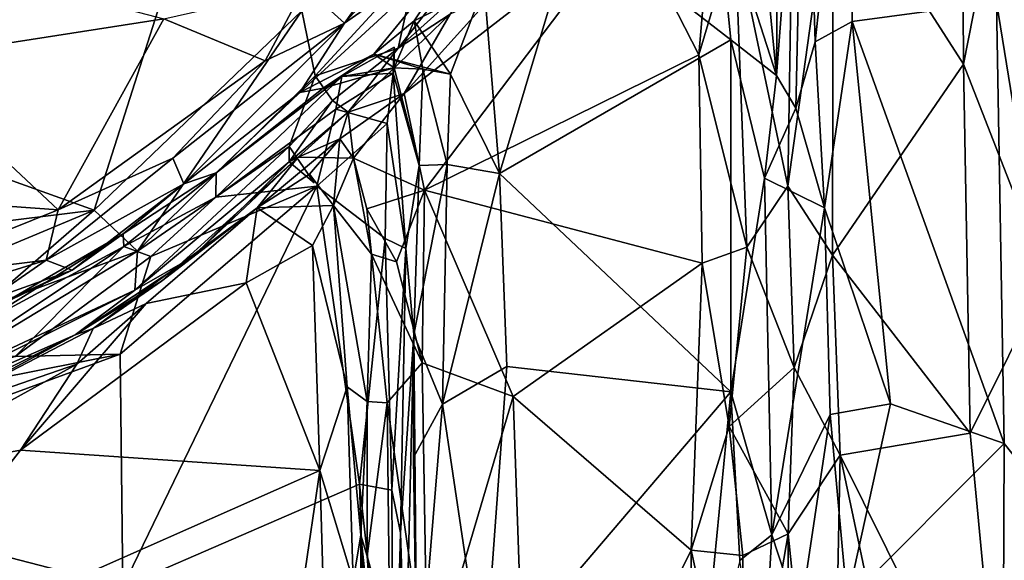
# Model space of a CAD drawing. Extents: x 0 to 41.1, y 0 to 7.7.
# Drawn here: x 35.1 to 36.3, y 2.6 to 3.2 of the extents above; entities that cross this region are included whole.
import ezdxf

# ---------------------------------------------------------------- set-up
doc = ezdxf.new("R2010")
doc.units = 0
doc.header["$MEASUREMENT"] = 0
doc.layers.add('1', color=7, linetype='Continuous')

msp = doc.modelspace()

# ---------------------------------------------------------------- linework, layer by layer
at = {"layer": '1'}
for points in [[(36.2772, 3.7135, 5.2675), (36.2807, 3.1626, 5.2695), (36.3964, 3.7487, 5.2873)], [(36.2807, 3.1626, 5.2695), (36.3811, 2.9054, 5.2885), (36.3964, 3.7487, 5.2873)], [(36.2807, 3.1626, 5.2695), (36.2772, 3.7135, 5.2675), (36.124, 3.4066, 5.2619)], [(36.0235, 3.4811, -0.3847), (36.0586, 3.5928, -0.4282), (36.0559, 3.149, -0.3983)], [(36.0901, 3.592, -0.5002), (36.0559, 3.149, -0.3983), (36.0586, 3.5928, -0.4282)], [(36.0901, 3.592, -0.5002), (36.0791, 3.1095, -0.4701), (36.0559, 3.149, -0.3983)], [(36.0901, 3.592, -0.5002), (36.1025, 3.1891, -0.5202), (36.0791, 3.1095, -0.4701)], [(36.1025, 3.1891, -0.5202), (36.0901, 3.592, -0.5002), (36.1442, 3.5737, -0.5391)], [(36.1468, 3.2138, -0.5348), (36.1025, 3.1891, -0.5202), (36.1442, 3.5737, -0.5391)], [(36.1442, 3.5737, -0.5391), (36.3203, 3.2367, -0.5436), (36.1468, 3.2138, -0.5348)], [(36.4044, 3.563, -0.559), (36.4257, 2.5856, -0.5594), (36.3203, 3.2367, -0.5436)], [(36.0559, 3.149, -0.3983), (35.9827, 3.3766, -0.3726), (36.0235, 3.4811, -0.3847)], [(35.8794, 3.3366, 5.1474), (35.9629, 3.1737, 5.1587), (35.9864, 3.4491, 5.171)], [(35.9864, 3.4491, 5.171), (35.9629, 3.1737, 5.1587), (36.0059, 3.3188, 5.1769)], [(35.6902, 3.3183, -0.4251), (35.5374, 3.2117, -0.5706), (35.7368, 3.4346, -0.5863)], [(35.5374, 3.2117, -0.5706), (35.6146, 3.3208, -0.611), (35.7368, 3.4346, -0.5863)], [(36.124, 3.4066, 5.2619), (36.074, 3.291, 5.248), (36.0694, 3.0162, 5.2474)], [(36.0694, 3.0162, 5.2474), (36.1232, 2.9331, 5.267), (36.124, 3.4066, 5.2619)], [(36.2807, 3.1626, 5.2695), (36.124, 3.4066, 5.2619), (36.1232, 2.9331, 5.267)], [(34.8552, 3.1451, 5.331), (35.0733, 3.255, 5.3432), (35.164, 3.3801, 5.3077)], [(35.0777, 3.3273, 5.2807), (34.8552, 3.1451, 5.331), (35.164, 3.3801, 5.3077)], [(34.9307, 3.0969, 5.3545), (35.3621, 3.3797, 5.3579), (35.0733, 3.255, 5.3432)], [(34.9307, 3.0969, 5.3545), (35.2367, 2.9874, 5.369), (35.3621, 3.3797, 5.3579)], [(35.3621, 3.3797, 5.3579), (35.2367, 2.9874, 5.369), (35.4858, 3.2265, 5.3614)], [(35.9827, 3.3766, -0.3726), (36.0012, 3.1915, -0.3714), (35.8148, 3.3359, -0.3765)], [(36.0559, 3.149, -0.3983), (36.0012, 3.1915, -0.3714), (35.9827, 3.3766, -0.3726)], [(35.6333, 3.0113, 5.1581), (35.8794, 3.3366, 5.1474), (35.609, 3.1271, 5.1466)], [(35.609, 3.1271, 5.1466), (35.8794, 3.3366, 5.1474), (35.7179, 3.248, 5.1546)], [(35.6333, 3.0113, 5.1581), (35.9629, 3.1737, 5.1587), (35.8794, 3.3366, 5.1474)], [(35.7235, 3.0312, -0.3836), (35.705, 3.2568, -0.3753), (35.8148, 3.3359, -0.3765)], [(35.7235, 3.0312, -0.3836), (35.8148, 3.3359, -0.3765), (36.0012, 3.1915, -0.3714)], [(35.5374, 3.2117, -0.5706), (35.6902, 3.3183, -0.4251), (35.4835, 3.1283, -0.4497)], [(35.6902, 3.3183, -0.4251), (35.5724, 3.1743, -0.3721), (35.4835, 3.1283, -0.4497)], [(35.4892, 3.2552, -0.6262), (35.6146, 3.3208, -0.611), (35.5374, 3.2117, -0.5706)], [(35.6209, 3.2145, -0.3589), (35.5724, 3.1743, -0.3721), (35.6902, 3.3183, -0.4251)], [(35.6902, 3.3183, -0.4251), (35.705, 3.2568, -0.3753), (35.6209, 3.2145, -0.3589)], [(36.0205, 2.943, 5.1883), (36.0059, 3.3188, 5.1769), (35.9629, 3.1737, 5.1587)], [(36.0694, 3.0162, 5.2474), (36.074, 3.291, 5.248), (36.0059, 3.3188, 5.1769)], [(36.0205, 2.943, 5.1883), (36.0694, 3.0162, 5.2474), (36.0059, 3.3188, 5.1769)], [(35.3201, 3.217, -0.6271), (35.0011, 3.1672, -0.6104), (35.0631, 3.284, -0.6107)], [(35.4858, 3.2265, 5.3614), (35.5019, 3.1485, 5.3492), (35.6232, 3.2804, 5.3574)], [(35.6232, 3.2804, 5.3574), (35.5019, 3.1485, 5.3492), (35.6015, 3.1817, 5.3298)], [(35.6788, 3.281, 5.3289), (35.6015, 3.1817, 5.3298), (35.6989, 3.2693, 5.2798)], [(35.6788, 3.281, 5.3289), (35.6232, 3.2804, 5.3574), (35.6015, 3.1817, 5.3298)], [(35.6989, 3.2693, 5.2798), (35.6015, 3.1817, 5.3298), (35.664, 3.2225, 5.1803)], [(35.4419, 3.1666, -0.6134), (35.3201, 3.217, -0.6271), (35.4892, 3.2552, -0.6262)], [(35.5374, 3.2117, -0.5706), (35.4419, 3.1666, -0.6134), (35.4892, 3.2552, -0.6262)], [(35.6209, 3.2145, -0.3589), (35.705, 3.2568, -0.3753), (35.6647, 3.1506, -0.3701)], [(35.6647, 3.1506, -0.3701), (35.705, 3.2568, -0.3753), (35.7235, 3.0312, -0.3836)], [(35.7179, 3.248, 5.1546), (35.664, 3.2225, 5.1803), (35.609, 3.1271, 5.1466)], [(36.3203, 3.2367, -0.5436), (36.3294, 2.7073, -0.538), (36.1468, 3.2138, -0.5348)], [(36.4257, 2.5856, -0.5594), (36.3294, 2.7073, -0.538), (36.3203, 3.2367, -0.5436)], [(35.1932, 2.9876, -0.6087), (35.0011, 3.1672, -0.6104), (35.3201, 3.217, -0.6271)], [(35.3201, 3.217, -0.6271), (35.4419, 3.1666, -0.6134), (35.1932, 2.9876, -0.6087)], [(35.2885, 2.9381, 5.3553), (35.4858, 3.2265, 5.3614), (35.2367, 2.9874, 5.369)], [(35.5019, 3.1485, 5.3492), (35.4858, 3.2265, 5.3614), (35.2885, 2.9381, 5.3553)], [(35.5418, 3.1048, 5.1743), (35.664, 3.2225, 5.1803), (35.6015, 3.1817, 5.3298)], [(35.609, 3.1271, 5.1466), (35.664, 3.2225, 5.1803), (35.5418, 3.1048, 5.1743)], [(35.3312, 3.0498, -0.5969), (35.4419, 3.1666, -0.6134), (35.5374, 3.2117, -0.5706)], [(35.3442, 3.0189, -0.5135), (35.3312, 3.0498, -0.5969), (35.5374, 3.2117, -0.5706)], [(35.3442, 3.0189, -0.5135), (35.5374, 3.2117, -0.5706), (35.4835, 3.1283, -0.4497)], [(35.6209, 3.2145, -0.3589), (35.5969, 3.158, -0.2416), (35.5724, 3.1743, -0.3721)], [(35.6209, 3.2145, -0.3589), (35.6311, 3.1563, -0.3503), (35.5969, 3.158, -0.2416)], [(35.6647, 3.1506, -0.3701), (35.6311, 3.1563, -0.3503), (35.6209, 3.2145, -0.3589)], [(36.1025, 3.1891, -0.5202), (36.1468, 3.2138, -0.5348), (36.1136, 2.9901, -0.5248)], [(36.193, 2.7549, -0.5302), (36.1136, 2.9901, -0.5248), (36.1468, 3.2138, -0.5348)], [(36.1468, 3.2138, -0.5348), (36.3294, 2.7073, -0.538), (36.193, 2.7549, -0.5302)], [(35.5229, 3.1187, 5.3079), (35.6015, 3.1817, 5.3298), (35.5019, 3.1485, 5.3492)], [(35.6015, 3.1817, 5.3298), (35.5229, 3.1187, 5.3079), (35.5418, 3.1048, 5.1743)], [(35.597, 3.1827, -0.1771), (35.5339, 3.1478, -0.1408), (35.5969, 3.158, -0.2416)], [(35.5958, 3.1518, -0.1374), (35.5339, 3.1478, -0.1408), (35.597, 3.1827, -0.1771)], [(35.5958, 3.1518, -0.1374), (35.597, 3.1827, -0.1771), (35.5969, 3.158, -0.2416)], [(35.7235, 3.0312, -0.3836), (36.0012, 3.1915, -0.3714), (36.0013, 2.7693, -0.396)], [(36.0012, 3.1915, -0.3714), (36.0559, 3.149, -0.3983), (36.0416, 3.0255, -0.4066)], [(36.0012, 3.1915, -0.3714), (36.0416, 3.0255, -0.4066), (36.0013, 2.7693, -0.396)], [(36.0791, 3.1095, -0.4701), (36.1025, 3.1891, -0.5202), (36.1136, 2.9901, -0.5248)], [(35.5724, 3.1743, -0.3721), (35.5116, 3.1338, -0.2056), (35.4835, 3.1283, -0.4497)], [(35.5116, 3.1338, -0.2056), (35.5724, 3.1743, -0.3721), (35.5969, 3.158, -0.2416)], [(35.6647, 3.1506, -0.3701), (35.5724, 3.1743, -0.3721), (35.6311, 3.1563, -0.3503)], [(35.6311, 3.1563, -0.3503), (35.5724, 3.1743, -0.3721), (35.6647, 3.1506, -0.3701)], [(35.9667, 2.9236, 5.1655), (35.9629, 3.1737, 5.1587), (35.6333, 3.0113, 5.1581)], [(35.9667, 2.9236, 5.1655), (36.0205, 2.943, 5.1883), (35.9629, 3.1737, 5.1587)], [(34.7729, 3.0182, -0.6088), (35.0011, 3.1672, -0.6104), (35.1932, 2.9876, -0.6087)], [(35.3312, 3.0498, -0.5969), (35.1932, 2.9876, -0.6087), (35.4419, 3.1666, -0.6134)], [(35.5116, 3.1338, -0.2056), (35.5969, 3.158, -0.2416), (35.5339, 3.1478, -0.1408)], [(35.6267, 3.041, -0.2785), (35.5958, 3.1518, -0.1374), (35.5969, 3.158, -0.2416)], [(35.6267, 3.041, -0.2785), (35.5969, 3.158, -0.2416), (35.6311, 3.1563, -0.3503)], [(36.1232, 2.9331, 5.267), (36.2885, 2.7194, 5.2709), (36.2807, 3.1626, 5.2695)], [(36.3811, 2.9054, 5.2885), (36.2807, 3.1626, 5.2695), (36.2885, 2.7194, 5.2709)], [(35.5019, 3.1485, 5.3492), (35.2885, 2.9381, 5.3553), (35.4708, 3.0636, 5.3221)], [(35.3833, 3.0319, -0.2298), (35.5339, 3.1478, -0.1408), (35.3827, 3.0028, -0.1415)], [(35.5269, 3.1083, -0.1159), (35.3827, 3.0028, -0.1415), (35.5339, 3.1478, -0.1408)], [(35.3833, 3.0319, -0.2298), (35.5116, 3.1338, -0.2056), (35.5339, 3.1478, -0.1408)], [(35.5019, 3.1485, 5.3492), (35.4708, 3.0636, 5.3221), (35.5229, 3.1187, 5.3079)], [(35.5884, 3.0913, -0.1148), (35.5269, 3.1083, -0.1159), (35.5958, 3.1518, -0.1374)], [(35.5958, 3.1518, -0.1374), (35.5269, 3.1083, -0.1159), (35.5339, 3.1478, -0.1408)], [(35.6107, 2.9413, -0.1858), (35.5884, 3.0913, -0.1148), (35.5958, 3.1518, -0.1374)], [(35.6107, 2.9413, -0.1858), (35.5958, 3.1518, -0.1374), (35.6267, 3.041, -0.2785)], [(35.6267, 3.041, -0.2785), (35.6311, 3.1563, -0.3503), (35.6607, 3.0421, -0.3683)], [(35.6647, 3.1506, -0.3701), (35.6607, 3.0421, -0.3683), (35.6311, 3.1563, -0.3503)], [(35.6647, 3.1506, -0.3701), (35.7235, 3.0312, -0.3836), (35.6607, 3.0421, -0.3683)], [(36.0791, 3.1095, -0.4701), (36.0416, 3.0255, -0.4066), (36.0559, 3.149, -0.3983)], [(35.4835, 3.1283, -0.4497), (35.5116, 3.1338, -0.2056), (35.3833, 3.0319, -0.2298)], [(35.3442, 3.0189, -0.5135), (35.4835, 3.1283, -0.4497), (35.3833, 3.0319, -0.2298)], [(35.609, 3.1271, 5.1466), (35.5418, 3.1048, 5.1743), (35.5316, 3.0727, 5.1044)], [(35.609, 3.1271, 5.1466), (35.5316, 3.0727, 5.1044), (35.5479, 3.0495, 5.1233)], [(35.609, 3.1271, 5.1466), (35.5479, 3.0495, 5.1233), (35.6333, 3.0113, 5.1581)], [(35.5229, 3.1187, 5.3079), (35.4708, 3.0636, 5.3221), (35.4709, 3.0452, 5.2788)], [(35.4709, 3.0452, 5.2788), (35.5418, 3.1048, 5.1743), (35.5229, 3.1187, 5.3079)], [(35.5269, 3.1083, -0.1159), (35.5039, 3.016, -0.1089), (35.3827, 3.0028, -0.1415)], [(35.4814, 3.0508, 5.1686), (35.5418, 3.1048, 5.1743), (35.4709, 3.0452, 5.2788)], [(35.5479, 3.0495, 5.1233), (35.5418, 3.1048, 5.1743), (35.4814, 3.0508, 5.1686)], [(35.5039, 3.016, -0.1089), (35.5269, 3.1083, -0.1159), (35.5884, 3.0913, -0.1148)], [(35.5316, 3.0727, 5.1044), (35.5418, 3.1048, 5.1743), (35.5479, 3.0495, 5.1233)], [(36.0416, 3.0255, -0.4066), (36.0791, 3.1095, -0.4701), (36.1136, 2.9901, -0.5248)], [(34.5672, 2.905, 5.3557), (35.2367, 2.9874, 5.369), (34.9307, 3.0969, 5.3545)], [(35.5884, 3.0913, -0.1148), (35.586, 2.9532, -0.1279), (35.5039, 3.016, -0.1089)], [(35.6107, 2.9413, -0.1858), (35.586, 2.9532, -0.1279), (35.5884, 3.0913, -0.1148)], [(35.4708, 3.0636, 5.3221), (35.2885, 2.9381, 5.3553), (35.2856, 2.8912, 5.3081)], [(35.2856, 2.8912, 5.3081), (35.4709, 3.0452, 5.2788), (35.4708, 3.0636, 5.3221)], [(35.4325, 2.9899, 4.9102), (35.4953, 3.0304, 4.9844), (35.5316, 3.0727, 5.1044)], [(35.5316, 3.0727, 5.1044), (35.4814, 3.0508, 5.1686), (35.4325, 2.9899, 4.9102)], [(35.4709, 3.0452, 5.2788), (35.4708, 3.0636, 5.3221), (35.5007, 3.0201, 5.2551)], [(35.4709, 3.0452, 5.2788), (35.5007, 3.0201, 5.2551), (35.4708, 3.0636, 5.3221)], [(35.5479, 3.0495, 5.1233), (35.4814, 3.0508, 5.1686), (35.5316, 3.0727, 5.1044)], [(35.4953, 3.0304, 4.9844), (35.5242, 2.9927, 4.9406), (35.5316, 3.0727, 5.1044)], [(35.5242, 2.9927, 4.9406), (35.5479, 3.0495, 5.1233), (35.5316, 3.0727, 5.1044)], [(35.3539, 2.9303, 5.2541), (35.3174, 2.902, 5.0591), (35.4814, 3.0508, 5.1686)], [(35.3174, 2.902, 5.0591), (35.4325, 2.9899, 4.9102), (35.4814, 3.0508, 5.1686)], [(35.4814, 3.0508, 5.1686), (35.4709, 3.0452, 5.2788), (35.3539, 2.9303, 5.2541)], [(35.179, 2.9272, -0.5814), (35.1932, 2.9876, -0.6087), (35.3312, 3.0498, -0.5969)], [(35.3312, 3.0498, -0.5969), (35.3442, 3.0189, -0.5135), (35.179, 2.9272, -0.5814)], [(35.3539, 2.9303, 5.2541), (35.4709, 3.0452, 5.2788), (35.2856, 2.8912, 5.3081)], [(35.5696, 2.9345, 5.1293), (35.5479, 3.0495, 5.1233), (35.5242, 2.9927, 4.9406)], [(35.5642, 2.9887, 5.1708), (35.5479, 3.0495, 5.1233), (35.5696, 2.9345, 5.1293)], [(35.5479, 3.0495, 5.1233), (35.5642, 2.9887, 5.1708), (35.6333, 3.0113, 5.1581)], [(35.6267, 3.041, -0.2785), (35.6205, 2.8382, -0.3436), (35.6107, 2.9413, -0.1858)], [(35.6267, 3.041, -0.2785), (35.6607, 3.0421, -0.3683), (35.6205, 2.8382, -0.3436)], [(35.6548, 2.7543, -0.3879), (35.6205, 2.8382, -0.3436), (35.6607, 3.0421, -0.3683)], [(35.6548, 2.7543, -0.3879), (35.6607, 3.0421, -0.3683), (35.7235, 3.0312, -0.3836)], [(35.2723, 2.9437, -0.1563), (35.2716, 2.9587, -0.3045), (35.3833, 3.0319, -0.2298)], [(35.3833, 3.0319, -0.2298), (35.2716, 2.9587, -0.3045), (35.3442, 3.0189, -0.5135)], [(35.3827, 3.0028, -0.1415), (35.2723, 2.9437, -0.1563), (35.3833, 3.0319, -0.2298)], [(35.4325, 2.9899, 4.9102), (35.5242, 2.9927, 4.9406), (35.4953, 3.0304, 4.9844)], [(35.7321, 2.7994, -0.3977), (35.6548, 2.7543, -0.3879), (35.7235, 3.0312, -0.3836)], [(35.7235, 3.0312, -0.3836), (36.0013, 2.7693, -0.396), (35.7321, 2.7994, -0.3977)], [(34.9831, 2.9034, -0.6001), (34.7729, 3.0182, -0.6088), (35.1932, 2.9876, -0.6087)], [(35.179, 2.9272, -0.5814), (35.3442, 3.0189, -0.5135), (35.21, 2.9151, -0.4398)], [(35.3442, 3.0189, -0.5135), (35.2716, 2.9587, -0.3045), (35.21, 2.9151, -0.4398)], [(35.3047, 2.9317, -0.1285), (35.5039, 3.016, -0.1089), (35.2679, 2.8143, -0.1121)], [(35.2711, 2.535, -0.1158), (35.2679, 2.8143, -0.1121), (35.5039, 3.016, -0.1089)], [(35.5553, 2.6585, -0.121), (35.2711, 2.535, -0.1158), (35.5039, 3.016, -0.1089)], [(35.3047, 2.9317, -0.1285), (35.3827, 3.0028, -0.1415), (35.5039, 3.016, -0.1089)], [(35.5553, 2.6585, -0.121), (35.5039, 3.016, -0.1089), (35.586, 2.9532, -0.1279)], [(36.0013, 2.7693, -0.396), (36.0416, 3.0255, -0.4066), (36.0504, 2.5976, -0.4305)], [(36.0694, 3.0162, 5.2474), (36.0205, 2.943, 5.1883), (36.0772, 2.7982, 5.2434)], [(36.0504, 2.5976, -0.4305), (36.0416, 3.0255, -0.4066), (36.1136, 2.9901, -0.5248)], [(36.0694, 3.0162, 5.2474), (36.0772, 2.7982, 5.2434), (36.1232, 2.9331, 5.267)], [(35.5997, 2.9254, 5.1479), (35.6333, 3.0113, 5.1581), (35.5642, 2.9887, 5.1708)], [(35.6333, 3.0113, 5.1581), (35.5997, 2.9254, 5.1479), (35.6306, 2.8038, 5.1407)], [(35.6306, 2.8038, 5.1407), (35.7398, 2.7637, 5.1541), (35.6333, 3.0113, 5.1581)], [(35.6333, 3.0113, 5.1581), (35.7398, 2.7637, 5.1541), (35.9667, 2.9236, 5.1655)], [(35.3047, 2.9317, -0.1285), (35.2723, 2.9437, -0.1563), (35.3827, 3.0028, -0.1415)], [(35.4988, 2.945, 4.8885), (35.5242, 2.9927, 4.9406), (35.4325, 2.9899, 4.9102)], [(35.4988, 2.945, 4.8885), (35.5403, 2.775, 4.8959), (35.5242, 2.9927, 4.9406)], [(35.5646, 2.7577, 5.0483), (35.5242, 2.9927, 4.9406), (35.5403, 2.775, 4.8959)], [(35.5696, 2.9345, 5.1293), (35.5242, 2.9927, 4.9406), (35.5646, 2.7577, 5.0483)], [(34.5865, 2.7154, 5.3536), (35.2367, 2.9874, 5.369), (34.5672, 2.905, 5.3557)], [(35.0988, 2.8682, 5.3644), (35.2367, 2.9874, 5.369), (34.5865, 2.7154, 5.3536)], [(35.179, 2.9272, -0.5814), (34.9831, 2.9034, -0.6001), (35.1932, 2.9876, -0.6087)], [(35.2367, 2.9874, 5.369), (35.0988, 2.8682, 5.3644), (35.2885, 2.9381, 5.3553)], [(35.4325, 2.9899, 4.9102), (35.3174, 2.902, 5.0591), (35.2355, 2.8451, 4.9133)], [(35.2992, 2.8752, 4.8806), (35.4325, 2.9899, 4.9102), (35.2355, 2.8451, 4.9133)], [(35.4193, 2.9002, 4.8683), (35.4325, 2.9899, 4.9102), (35.2992, 2.8752, 4.8806)], [(35.4988, 2.945, 4.8885), (35.4325, 2.9899, 4.9102), (35.4193, 2.9002, 4.8683)], [(35.5696, 2.9345, 5.1293), (35.5997, 2.9254, 5.1479), (35.5642, 2.9887, 5.1708)], [(36.0504, 2.5976, -0.4305), (36.1136, 2.9901, -0.5248), (36.1204, 2.7418, -0.5141)], [(36.1136, 2.9901, -0.5248), (36.193, 2.7549, -0.5302), (36.1204, 2.7418, -0.5141)], [(35.2716, 2.9587, -0.3045), (35.092, 2.8465, -0.2069), (35.1249, 2.8739, -0.3352)], [(35.2723, 2.9437, -0.1563), (35.092, 2.8465, -0.2069), (35.2716, 2.9587, -0.3045)], [(35.2716, 2.9587, -0.3045), (35.1249, 2.8739, -0.3352), (35.21, 2.9151, -0.4398)], [(35.4193, 2.9002, 4.8683), (35.5075, 2.6749, 4.8642), (35.4988, 2.945, 4.8885)], [(35.4988, 2.945, 4.8885), (35.5075, 2.6749, 4.8642), (35.5403, 2.775, 4.8959)], [(35.5941, 2.6512, -0.1588), (35.5553, 2.6585, -0.121), (35.586, 2.9532, -0.1279)], [(35.586, 2.9532, -0.1279), (35.6107, 2.9413, -0.1858), (35.5941, 2.6512, -0.1588)], [(35.2885, 2.9381, 5.3553), (35.0988, 2.8682, 5.3644), (34.9579, 2.7377, 5.3326)], [(35.2856, 2.8912, 5.3081), (35.2885, 2.9381, 5.3553), (34.9579, 2.7377, 5.3326)], [(35.2723, 2.9437, -0.1563), (35.0751, 2.812, -0.1446), (35.092, 2.8465, -0.2069)], [(35.1417, 2.8114, -0.1192), (35.0751, 2.812, -0.1446), (35.2723, 2.9437, -0.1563)], [(35.1417, 2.8114, -0.1192), (35.2723, 2.9437, -0.1563), (35.3047, 2.9317, -0.1285)], [(35.5696, 2.9345, 5.1293), (35.5646, 2.7577, 5.0483), (35.5883, 2.7561, 5.1207)], [(35.5696, 2.9345, 5.1293), (35.5883, 2.7561, 5.1207), (35.6306, 2.8038, 5.1407)], [(35.6306, 2.8038, 5.1407), (35.5997, 2.9254, 5.1479), (35.5696, 2.9345, 5.1293)], [(35.6046, 2.6, -0.197), (35.5941, 2.6512, -0.1588), (35.6107, 2.9413, -0.1858)], [(35.6046, 2.6, -0.197), (35.6107, 2.9413, -0.1858), (35.6205, 2.8382, -0.3436)], [(35.9991, 2.7274, 5.1702), (36.0205, 2.943, 5.1883), (35.9667, 2.9236, 5.1655)], [(36.0772, 2.7982, 5.2434), (36.0205, 2.943, 5.1883), (35.9991, 2.7274, 5.1702)], [(36.1232, 2.9331, 5.267), (36.0772, 2.7982, 5.2434), (36.1326, 2.693, 5.2648)], [(36.1326, 2.693, 5.2648), (36.2885, 2.7194, 5.2709), (36.1232, 2.9331, 5.267)], [(34.9195, 2.847, -0.5987), (34.9831, 2.9034, -0.6001), (35.179, 2.9272, -0.5814)], [(35.1093, 2.8793, -0.5362), (34.9195, 2.847, -0.5987), (35.179, 2.9272, -0.5814)], [(35.179, 2.9272, -0.5814), (35.21, 2.9151, -0.4398), (35.1093, 2.8793, -0.5362)], [(35.2679, 2.8143, -0.1121), (35.1417, 2.8114, -0.1192), (35.3047, 2.9317, -0.1285)], [(35.3539, 2.9303, 5.2541), (35.2856, 2.8912, 5.3081), (35.2138, 2.8374, 5.1587)], [(35.3539, 2.9303, 5.2541), (35.2138, 2.8374, 5.1587), (35.3174, 2.902, 5.0591)], [(35.9667, 2.9236, 5.1655), (35.7398, 2.7637, 5.1541), (35.9537, 2.5792, 5.1592)], [(35.9667, 2.9236, 5.1655), (35.9537, 2.5792, 5.1592), (35.9991, 2.7274, 5.1702)], [(35.0164, 2.8264, -0.4626), (35.21, 2.9151, -0.4398), (35.1249, 2.8739, -0.3352)], [(35.0164, 2.8264, -0.4626), (35.1093, 2.8793, -0.5362), (35.21, 2.9151, -0.4398)], [(35.4193, 2.9002, 4.8683), (35.2992, 2.8752, 4.8806), (35.1483, 2.6992, 4.858)], [(35.5075, 2.6749, 4.8642), (35.4193, 2.9002, 4.8683), (35.1483, 2.6992, 4.858)], [(35.2355, 2.8451, 4.9133), (35.3174, 2.902, 5.0591), (35.2138, 2.8374, 5.1587)], [(36.3811, 2.9054, 5.2885), (36.2885, 2.7194, 5.2709), (36.3285, 2.2985, 5.2817)], [(36.3285, 2.2985, 5.2817), (36.4238, 1.7658, 5.3122), (36.3811, 2.9054, 5.2885)], [(34.9205, 2.7088, 5.2725), (35.2856, 2.8912, 5.3081), (34.9579, 2.7377, 5.3326)], [(35.2138, 2.8374, 5.1587), (35.2856, 2.8912, 5.3081), (34.9205, 2.7088, 5.2725)], [(35.2157, 2.8022, 4.8793), (35.1483, 2.6992, 4.858), (35.2992, 2.8752, 4.8806)], [(35.2157, 2.8022, 4.8793), (35.2992, 2.8752, 4.8806), (35.2355, 2.8451, 4.9133)], [(35.2157, 2.8022, 4.8793), (35.2355, 2.8451, 4.9133), (35.0288, 2.7381, 4.8959)], [(35.2138, 2.8374, 5.1587), (35.0288, 2.7381, 4.8959), (35.2355, 2.8451, 4.9133)], [(35.6046, 2.6, -0.197), (35.6205, 2.8382, -0.3436), (35.61, 2.4072, -0.3305)], [(35.6244, 2.3853, -0.3805), (35.61, 2.4072, -0.3305), (35.6205, 2.8382, -0.3436)], [(35.6548, 2.7543, -0.3879), (35.62, 2.6903, -0.3619), (35.6205, 2.8382, -0.3436)], [(35.62, 2.6903, -0.3619), (35.6244, 2.3853, -0.3805), (35.6205, 2.8382, -0.3436)], [(35.0265, 2.7439, 5.0618), (35.2138, 2.8374, 5.1587), (34.9205, 2.7088, 5.2725)], [(35.0288, 2.7381, 4.8959), (35.2138, 2.8374, 5.1587), (35.0265, 2.7439, 5.0618)], [(35.2711, 2.535, -0.1158), (34.8225, 2.651, -0.1081), (35.2679, 2.8143, -0.1121)], [(34.8719, 2.7361, -0.1184), (35.2679, 2.8143, -0.1121), (34.8225, 2.651, -0.1081)], [(34.8719, 2.7361, -0.1184), (35.1417, 2.8114, -0.1192), (35.2679, 2.8143, -0.1121)], [(35.2157, 2.8022, 4.8793), (34.9684, 2.6663, 4.8591), (35.1483, 2.6992, 4.858)], [(35.2157, 2.8022, 4.8793), (35.0288, 2.7381, 4.8959), (34.9684, 2.6663, 4.8591)], [(35.6368, 2.4154, 5.1626), (35.6306, 2.8038, 5.1407), (35.5883, 2.7561, 5.1207)], [(35.7398, 2.7637, 5.1541), (35.6306, 2.8038, 5.1407), (35.6368, 2.4154, 5.1626)], [(35.7321, 2.7994, -0.3977), (35.7047, 2.4215, -0.4029), (35.6548, 2.7543, -0.3879)], [(36.0013, 2.7693, -0.396), (35.7047, 2.4215, -0.4029), (35.7321, 2.7994, -0.3977)], [(36.0699, 2.5988, 5.2465), (36.0772, 2.7982, 5.2434), (35.9991, 2.7274, 5.1702)], [(36.1326, 2.693, 5.2648), (36.0772, 2.7982, 5.2434), (36.0699, 2.5988, 5.2465)], [(35.5476, 2.5424, 4.893), (35.5403, 2.775, 4.8959), (35.5075, 2.6749, 4.8642)], [(35.5476, 2.5424, 4.893), (35.557, 2.5971, 4.9423), (35.5403, 2.775, 4.8959)], [(35.5646, 2.7577, 5.0483), (35.5403, 2.775, 4.8959), (35.557, 2.5971, 4.9423)], [(35.7047, 2.4215, -0.4029), (36.0013, 2.7693, -0.396), (35.962, 2.366, -0.4012)], [(36.0013, 2.7693, -0.396), (36.0121, 2.5667, -0.4066), (35.962, 2.366, -0.4012)], [(36.0013, 2.7693, -0.396), (36.0504, 2.5976, -0.4305), (36.0121, 2.5667, -0.4066)], [(35.5646, 2.7577, 5.0483), (35.557, 2.5971, 4.9423), (35.5646, 2.5719, 5.089)], [(35.5646, 2.5719, 5.089), (35.5883, 2.7561, 5.1207), (35.5646, 2.7577, 5.0483)], [(35.5883, 2.7561, 5.1207), (35.5646, 2.5719, 5.089), (35.5917, 2.4721, 5.1321)], [(35.5883, 2.7561, 5.1207), (35.5917, 2.4721, 5.1321), (35.6368, 2.4154, 5.1626)], [(35.7597, 2.1886, 5.173), (35.7398, 2.7637, 5.1541), (35.6368, 2.4154, 5.1626)], [(35.7398, 2.7637, 5.1541), (35.7597, 2.1886, 5.173), (35.9537, 2.5792, 5.1592)], [(36.1408, 2.5183, -0.5253), (36.1204, 2.7418, -0.5141), (36.193, 2.7549, -0.5302)], [(36.1408, 2.5183, -0.5253), (36.193, 2.7549, -0.5302), (36.3294, 2.7073, -0.538)], [(35.62, 2.6903, -0.3619), (35.6548, 2.7543, -0.3879), (35.6244, 2.3853, -0.3805)], [(35.6548, 2.7543, -0.3879), (35.7047, 2.4215, -0.4029), (35.6244, 2.3853, -0.3805)], [(36.1204, 2.7418, -0.5141), (36.0835, 2.4963, -0.4988), (36.0504, 2.5976, -0.4305)], [(36.1408, 2.5183, -0.5253), (36.0835, 2.4963, -0.4988), (36.1204, 2.7418, -0.5141)], [(36.0154, 2.5728, 5.1821), (35.9991, 2.7274, 5.1702), (35.9537, 2.5792, 5.1592)], [(36.0699, 2.5988, 5.2465), (35.9991, 2.7274, 5.1702), (36.0154, 2.5728, 5.1821)], [(36.1326, 2.693, 5.2648), (36.3285, 2.2985, 5.2817), (36.2885, 2.7194, 5.2709)], [(34.9303, 2.4194, 4.8558), (35.5075, 2.6749, 4.8642), (35.1483, 2.6992, 4.858)], [(34.9684, 2.6663, 4.8591), (34.9303, 2.4194, 4.8558), (35.1483, 2.6992, 4.858)], [(36.3294, 2.7073, -0.538), (36.3271, 2.1291, -0.5345), (36.1408, 2.5183, -0.5253)], [(36.3294, 2.7073, -0.538), (36.4257, 2.5856, -0.5594), (36.3271, 2.1291, -0.5345)], [(36.1326, 2.693, 5.2648), (36.0699, 2.5988, 5.2465), (36.121, 2.1062, 5.2647)], [(36.2737, 2.0266, 5.277), (36.1326, 2.693, 5.2648), (36.121, 2.1062, 5.2647)], [(36.2737, 2.0266, 5.277), (36.3285, 2.2985, 5.2817), (36.1326, 2.693, 5.2648)], [(34.9303, 2.4194, 4.8558), (35.4683, 2.4074, 4.865), (35.5075, 2.6749, 4.8642)], [(35.5142, 2.4561, 4.8701), (35.5075, 2.6749, 4.8642), (35.4683, 2.4074, 4.865)], [(35.5142, 2.4561, 4.8701), (35.5476, 2.5424, 4.893), (35.5075, 2.6749, 4.8642)], [(34.7654, 2.1625, -0.1109), (34.8225, 2.651, -0.1081), (35.2711, 2.535, -0.1158)], [(35.5553, 2.6585, -0.121), (35.5681, 2.2598, -0.1252), (35.2711, 2.535, -0.1158)], [(35.5959, 2.2913, -0.1514), (35.5681, 2.2598, -0.1252), (35.5553, 2.6585, -0.121)], [(35.5959, 2.2913, -0.1514), (35.5553, 2.6585, -0.121), (35.5941, 2.6512, -0.1588)], [(35.5959, 2.2913, -0.1514), (35.5941, 2.6512, -0.1588), (35.6046, 2.6, -0.197)], [(35.557, 2.5971, 4.9423), (35.5476, 2.5424, 4.893), (35.5582, 2.3113, 4.8837)], [(35.5751, 2.4223, 5.089), (35.5646, 2.5719, 5.089), (35.557, 2.5971, 4.9423)], [(35.5582, 2.3113, 4.8837), (35.574, 2.2672, 4.928), (35.557, 2.5971, 4.9423)], [(35.5751, 2.4223, 5.089), (35.557, 2.5971, 4.9423), (35.574, 2.2672, 4.928)], [(35.6046, 2.6, -0.197), (35.6085, 2.0766, -0.1708), (35.5959, 2.2913, -0.1514)], [(35.6085, 2.0766, -0.1708), (35.6046, 2.6, -0.197), (35.6142, 2.3006, -0.3792)], [(35.61, 2.4072, -0.3305), (35.6142, 2.3006, -0.3792), (35.6046, 2.6, -0.197)], [(36.0504, 2.5976, -0.4305), (36.0388, 2.3962, -0.4185), (36.0121, 2.5667, -0.4066)], [(36.0699, 2.5988, 5.2465), (36.0154, 2.5728, 5.1821), (36.0171, 2.2904, 5.1812)], [(36.0699, 2.5988, 5.2465), (36.0171, 2.2904, 5.1812), (36.0703, 2.1702, 5.2398)], [(36.0835, 2.4963, -0.4988), (36.0388, 2.3962, -0.4185), (36.0504, 2.5976, -0.4305)], [(36.121, 2.1062, 5.2647), (36.0699, 2.5988, 5.2465), (36.0703, 2.1702, 5.2398)], [(35.9558, 1.8685, 5.1716), (35.9537, 2.5792, 5.1592), (35.7597, 2.1886, 5.173)], [(35.9537, 2.5792, 5.1592), (36.0171, 2.2904, 5.1812), (36.0154, 2.5728, 5.1821)], [(36.0171, 2.2904, 5.1812), (35.9537, 2.5792, 5.1592), (35.9558, 1.8685, 5.1716)], [(36.4257, 2.5856, -0.5594), (36.4529, 2.0434, -0.5675), (36.3271, 2.1291, -0.5345)], [(35.5917, 2.4721, 5.1321), (35.5646, 2.5719, 5.089), (35.5751, 2.4223, 5.089)]]:
    msp.add_3dface(points, dxfattribs=at)

doc.saveas('drawing.dxf')
